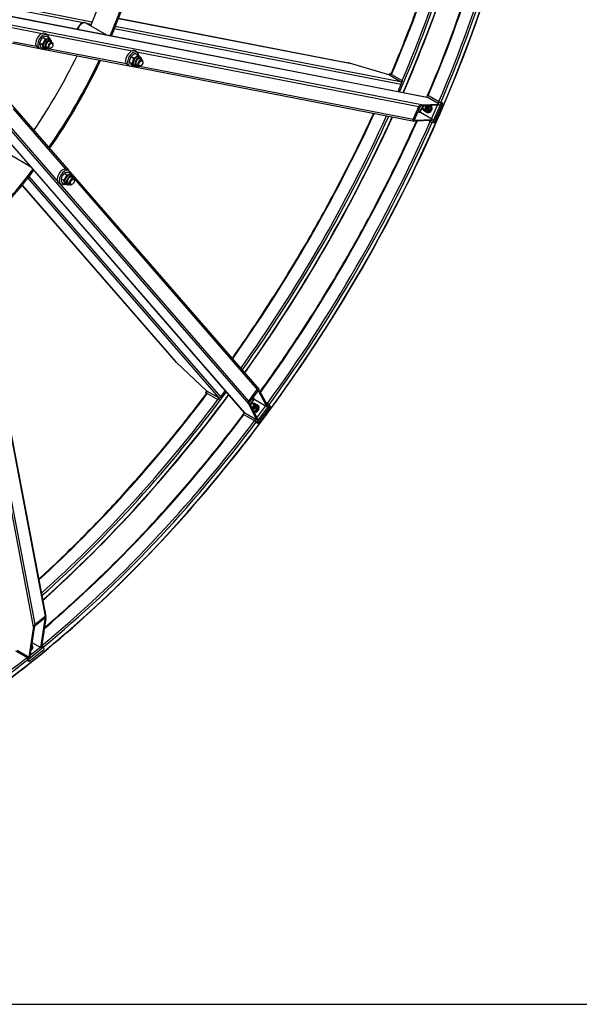
# Model space of a CAD drawing. Units: millimetres. Extents: x 1321 to 17765, y 165 to 23154.
# Drawn here: x 6117 to 8006, y 13913 to 17237 of the extents above; entities that cross this region are included whole.
import ezdxf

# ---------------------------------------------------------------- set-up
doc = ezdxf.new("R2010")
doc.units = ezdxf.units.MM
doc.header["$LTSCALE"] = 85
doc.layers.add('Sketch Geometry(Hillmar_metric)', color=7, linetype='Continuous', lineweight=25)
doc.layers.add('Visible Edges(Hillmar_metric)', color=7, linetype='Continuous', lineweight=25)
doc.layers.add('Visible Tangent Edges(Hillmar_Metric)', color=7, linetype='Continuous', lineweight=25, true_color=0xc0c0c0)

msp = doc.modelspace()

# ---------------------------------------------------------------- linework, layer by layer
at = {"layer": 'Sketch Geometry(Hillmar_metric)'}
msp.add_line((1784.955, 13912.859), (9665.755, 13912.859), dxfattribs=at)
msp.add_line((1784.955, 13912.859), (9665.755, 13912.859), dxfattribs=at)
at = {"layer": 'Visible Edges(Hillmar_metric)'}
for p, q in [((5893.512, 17285.608), (7490.561, 16975.468)), ((6340.581, 17225.227), (6338.864, 17226.219)), ((6340.581, 17225.227), (6409.583, 17185.389)), ((6450.16, 17241.333), (7225.087, 17090.845)), ((6209.496, 17186.055), (6202.627, 17190.021)), ((6060.31, 17163.541), (6182.854, 17139.744)), ((6183.525, 17158.223), (6192.105, 17153.27)), ((6194.122, 17176.39), (6202.702, 17171.437)), ((6208.457, 17180.094), (6217.037, 17175.14)), ((6216.569, 17170.545), (6221.721, 17167.57)), ((6219.383, 17163.522), (6226.252, 17159.556)), ((6228.767, 17152.014), (6228.767, 17153.997)), ((6875.396, 15909.971), (5808.282, 17137.986)), ((6182.782, 17139.785), (6175.913, 17143.751)), ((6187.263, 17143.76), (6195.843, 17138.806)), ((6188.816, 17138.586), (6486.272, 17080.821)), ((6199.751, 17141.415), (6204.903, 17138.441)), ((6207.24, 17142.49), (6214.109, 17138.524)), ((6221.898, 17140.117), (6220.181, 17139.125)), ((6512.914, 17127.133), (6506.045, 17131.099)), ((6507.472, 17122.193), (6516.052, 17117.239)), ((6486.2, 17080.862), (6479.331, 17084.828)), ((6486.471, 17092.845), (6495.051, 17087.891)), ((6492.666, 17112.033), (6501.246, 17107.08)), ((6495.083, 17083.816), (6503.663, 17078.862)), ((6519.987, 17111.622), (6525.139, 17108.648)), ((6529.67, 17100.633), (6522.801, 17104.599)), ((6532.185, 17093.092), (6532.185, 17095.075)), ((7362.136, 17049.862), (7229.281, 17089.808)), ((6492.234, 17079.663), (7447.541, 16894.147)), ((6503.169, 17082.493), (6508.321, 17079.518)), ((6517.527, 17079.601), (6510.658, 17083.567)), ((6525.316, 17081.194), (6523.599, 17080.203)), ((7365.726, 17055.176), (7363.163, 17049.268)), ((7366.875, 17055.232), (7370.666, 17054.496)), ((7406.594, 17031.07), (7367.526, 17053.626)), ((7369.451, 17053.745), (7370.279, 17053.585)), ((7370.937, 17052.477), (7369.668, 17053.21)), ((7402.491, 17026.562), (7362.136, 17049.862)), ((7393.844, 16994.25), (7404.399, 17018.585)), ((7404.01, 17025.112), (7406.594, 17031.07)), ((7405.002, 17022.046), (7408.468, 17030.037)), ((7406.594, 17031.07), (7408.731, 17030.655)), ((6083.259, 16955.756), (6282.013, 16727.034)), ((7473.132, 16949.021), (7532.145, 16951.707)), ((7492.543, 16981.447), (7489.997, 16975.577)), ((7532.145, 16951.707), (7491.789, 16975.006)), ((7492.543, 16981.447), (7494.68, 16981.032)), ((7531.61, 16958.892), (7492.543, 16981.447)), ((7516.133, 16888.872), (7544.755, 16954.858)), ((7532.145, 16951.707), (7530.713, 16948.408)), ((7533.752, 16958.476), (7532.483, 16959.208)), ((7542.179, 16956.346), (7536.111, 16957.524)), ((7538.687, 16956.037), (7544.755, 16954.858)), ((7544.755, 16954.858), (7542.179, 16956.346)), ((7444.804, 16899.218), (7463.885, 16943.209)), ((7468.002, 16943.397), (7448.921, 16899.406)), ((7477.154, 16945.97), (7468.393, 16925.771)), ((7468.605, 16926.508), (7477.045, 16945.965)), ((7509.724, 16900.017), (7469.369, 16923.317)), ((7530.713, 16948.408), (7471.701, 16945.721)), ((7485.024, 16932.475), (7481.15, 16933.228)), ((7485.462, 16926.266), (7490.648, 16925.259)), ((7491.466, 16925.596), (7492.895, 16925.319)), ((7492.559, 16923.59), (7494.344, 16923.244)), ((7495.607, 16931.751), (7500.792, 16930.744)), ((7497.534, 16944.923), (7502.72, 16943.915)), ((7508.293, 16896.718), (7449.281, 16894.032)), ((7450.712, 16897.331), (7509.724, 16900.017)), ((7497.254, 16896.216), (7502.989, 16892.905)), ((7509.724, 16900.017), (7508.293, 16896.718)), ((7510.065, 16890.05), (7516.133, 16888.872)), ((6084.108, 16781.003), (6153.11, 16741.165)), ((6281.941, 16727.076), (6275.072, 16731.042)), ((6281.202, 16720.925), (6289.782, 16715.971)), ((6285.997, 16722.45), (6924.313, 15987.888)), ((6256.091, 16699.796), (6264.671, 16694.842)), ((6259.407, 16684.97), (6267.987, 16680.016)), ((6266.989, 16717.773), (6275.569, 16712.82)), ((6289.014, 16711.565), (6294.166, 16708.591)), ((6298.697, 16700.576), (6291.828, 16704.542)), ((6301.212, 16693.035), (6301.212, 16695.018)), ((6124.95, 16678.052), (6642.739, 16082.19)), ((6255.227, 16680.805), (6248.358, 16684.771)), ((6272.196, 16682.436), (6277.348, 16679.461)), ((6286.554, 16679.544), (6279.685, 16683.51)), ((6294.343, 16681.137), (6292.626, 16680.146)), ((5987.272, 16360.409), (6205.084, 15221.752)), ((6645.735, 16079.076), (6746.757, 15983.994)), ((6889.995, 15949.202), (6918.552, 15987.723)), ((6747.784, 15983.4), (6743.949, 15978.227)), ((6744.475, 15977.204), (6747.008, 15974.289)), ((6746.192, 15977.443), (6785.26, 15954.888)), ((6746.757, 15983.994), (6787.112, 15960.694)), ((6747.604, 15975.08), (6747.051, 15975.717)), ((6747.623, 15975.797), (6748.892, 15975.064)), ((6785.26, 15954.888), (6789.127, 15960.105)), ((6785.26, 15954.888), (6786.688, 15953.245)), ((6787.091, 15953.781), (6792.279, 15960.779)), ((6794.975, 15963.031), (6810.772, 15984.339)), ((6920.448, 15984.064), (6891.891, 15945.543)), ((6907.351, 15954.017), (6894.239, 15936.331)), ((6909.964, 15954.4), (6950.32, 15931.101)), ((6950.32, 15931.101), (6923.14, 15983.55)), ((6925.282, 15986.439), (6952.461, 15933.99)), ((6916.765, 15885.839), (6889.586, 15938.289)), ((6891.727, 15941.178), (6918.907, 15888.728)), ((6894.189, 15936.428), (6906.819, 15953.465)), ((6909.86, 15936.263), (6907.272, 15939.242)), ((6912.723, 15923.338), (6916.189, 15919.351)), ((6917.112, 15935.09), (6920.577, 15931.102)), ((6917.402, 15934.756), (6917.924, 15935.265)), ((6917.956, 15934.723), (6917.671, 15934.445)), ((6918.627, 15934.591), (6918.042, 15934.02)), ((6918.801, 15934.397), (6919.994, 15933.025)), ((6920.342, 15873.342), (6963.177, 15931.123)), ((6921.323, 15934.18), (6922.515, 15932.807)), ((6953.112, 15940.49), (6947.377, 15943.801)), ((6952.461, 15933.99), (6950.32, 15931.101)), ((6959.122, 15935.789), (6963.177, 15931.123)), ((6875.019, 15910.405), (6871.209, 15905.265)), ((6871.209, 15905.265), (6872.637, 15903.622)), ((6871.209, 15905.265), (6910.276, 15882.709)), ((6876.41, 15909.138), (6916.765, 15885.839)), ((6918.907, 15888.728), (6916.765, 15885.839)), ((6910.439, 15881.795), (6911.707, 15881.063)), ((6913.711, 15879.496), (6917.766, 15874.829)), ((6916.287, 15878.008), (6920.342, 15873.342)), ((6920.342, 15873.342), (6917.766, 15874.829)), ((6168.728, 15196.177), (6202.413, 15223.362)), ((6201.408, 15216.64), (6167.723, 15189.454)), ((6188.01, 15117.162), (6202.422, 15213.517)), ((6204.948, 15215.556), (6190.536, 15119.201)), ((6148.43, 15085.219), (6162.842, 15181.575)), ((6165.368, 15183.613), (6150.956, 15087.258)), ((6157.267, 15129.454), (6158.475, 15123.141)), ((6158.019, 15134.477), (6188.01, 15117.162)), ((6191.828, 15124.284), (6191.339, 15124.566)), ((6102.232, 15106.062), (6141.3, 15083.507)), ((6108.074, 15108.518), (6148.43, 15085.219)), ((6147.341, 15069.892), (6197.869, 15110.669)), ((6160.279, 15120.472), (6160.698, 15118.283)), ((6190.536, 15119.201), (6188.01, 15117.162)), ((6196.445, 15118.113), (6197.869, 15110.669)), ((6140.534, 15081.612), (6141.802, 15080.879)), ((6143.342, 15078.822), (6144.765, 15071.379)), ((6147.341, 15069.892), (6144.765, 15071.379)), ((6145.917, 15077.335), (6147.341, 15069.892)), ((6150.956, 15087.258), (6148.43, 15085.219))]:
    msp.add_line(p, q, dxfattribs=at)
for centre, major_axis, ratio, start_param, end_param in [((5702.592, 17297.421), (-603.5, -1045.293), 0.57735027, 1.78846164, 2.05050872), ((5702.592, 17297.421), (607.143, 1051.602), 0.57735027, 4.92992638, 5.19275999), ((5638.195, 17334.601), (603.5, 1045.293), 0.57735027, 4.92650937, 5.13222998), ((6326.114, 17204.135), (12.75, 22.084), 0.57735027, 0, 1.86861644), ((6327.831, 17203.144), (12.75, 22.084), 0.57735027, 0, 1.84223682), ((6327.831, 17203.144), (12.75, 22.084), 0.57735027, 0, 1.84223682), ((6189.27, 17166.886), (13.357, 23.135), 0.57735027, 0, 3.14159265), ((6196.139, 17162.92), (13.357, 23.135), 0.57735027, 5.61876164, 10.08920163), ((6208.16, 17155.98), (-8.409, -14.565), 0.57735027, 3.14159265, 6.28318531), ((6213.312, 17153.006), (-8.409, -14.565), 0.57735027, 2.37751623, 7.04726173), ((6213.312, 17153.006), (6.072, 10.516), 0.57735027, 6.27744612, 9.43051714), ((6220.181, 17149.04), (6.071, 10.516), 0.57735027, 5.49778714, 10.21017612), ((6492.688, 17107.964), (13.357, 23.135), 0.57735027, 0, 3.14159265), ((6499.557, 17103.998), (13.357, 23.135), 0.57735027, 5.50503198, 10.16547483), ((5638.195, 17334.601), (603.5, 1045.293), 0.57735027, 4.59127211, 4.83350585), ((5702.592, 17297.421), (-603.5, -1045.293), 0.57735027, 1.42881793, 1.71277472), ((5702.592, 17297.421), (607.143, 1051.602), 0.57735027, 4.57008404, 4.85469392), ((6511.578, 17097.057), (-8.409, -14.565), 0.57735027, 3.14159265, 6.28318531), ((6516.73, 17094.083), (-8.409, -14.565), 0.57735027, 2.37751623, 7.04726173), ((6516.73, 17094.083), (6.072, 10.516), 0.57735027, 6.27744612, 9.43051714), ((6523.599, 17090.117), (6.071, 10.516), 0.57735027, 5.49778714, 10.21017612), ((7226.896, 17084.309), (-15.548, 4.363), 0.36821499, 4.66215977, 4.93136193), ((7370.739, 17053.002), (-5.013, 2.174), 0.15929058, 5.65853041, 7.22932674), ((7370.739, 17053.002), (-1.671, 0.725), 0.15929058, 5.65853041, 7.22932674), ((7400.106, 17021.063), (1.157, 5.96), 0.80080783, 4.44318682, 6.01398314), ((7489.404, 16969.508), (1.157, 5.96), 0.80080783, 6.01398314, 6.28318531), ((7534.823, 16958.268), (5.013, -2.174), 0.15929058, 4.08773409, 5.65853041), ((7534.823, 16958.268), (-1.671, 0.725), 0.15929058, 0.94614143, 2.51693776), ((7470.747, 16943.522), (6.94, 3.511), 0.61141993, 0.93625925, 2.50705558), ((7470.747, 16943.522), (-2.776, -1.405), 0.61141993, 4.07785191, 5.64864823), ((7470.323, 16925.516), (-0.463, -2.384), 0.80080783, 4.44318682, 6.01398314), ((7482.539, 16940.38), (-1.389, -7.152), 0.80080783, 3.96277341, 8.98622315), ((7481.772, 16940.529), (1.14, 5.872), 0.80080783, 0.49842018, 6.16739107), ((7486.413, 16939.627), (-1.991, -10.251), 0.80080783, 5.38890984, 8.75753001), ((7486.413, 16939.627), (-1.389, -7.152), 0.80080783, 6.2747142, 9.25834637), ((7495.337, 16937.894), (-2.778, -14.304), 0.80080783, 5.86198362, 8.70958152), ((7493.552, 16938.241), (-2.442, -12.576), 0.80080783, 0.03660257, 2.49299646), ((7495.337, 16937.894), (-2.442, -12.576), 0.80080783, 0, 2.53923027), ((7497.122, 16937.548), (-2.778, -14.304), 0.80080783, 0, 2.46460585), ((7451.666, 16899.531), (6.94, 3.511), 0.61141993, 2.50705558, 4.07785191), ((7451.666, 16899.531), (-2.776, -1.405), 0.61141993, 5.64864823, 7.21944456), ((7506.201, 16892.281), (5.013, -2.174), 0.15929058, 4.08773409, 5.65853041), ((5702.592, 17297.421), (-603.5, -1045.293), 0.57735027, 1.25171753, 1.35313102), ((5702.592, 17297.421), (607.143, 1051.602), 0.57735027, 4.39331018, 4.49485158), ((6261.715, 16707.907), (13.357, 23.135), 0.57735027, 0, 3.14159265), ((6268.584, 16703.941), (13.357, 23.135), 0.57735027, 5.61792898, 10.09003429), ((6280.605, 16697), (-8.409, -14.565), 0.57735027, 3.14159265, 6.28318531), ((6285.757, 16694.026), (-8.409, -14.565), 0.57735027, 2.37751623, 7.04726173), ((6285.757, 16694.026), (6.072, 10.516), 0.57735027, 6.27744612, 9.43051714), ((6292.626, 16690.06), (6.071, 10.516), 0.57735027, 5.49778714, 10.21017612), ((6649.304, 16083.891), (-11.553, 11.284), 0.36821499, 1.35182337, 1.62102554), ((6921.712, 15981.624), (-0.429, 7.766), 0.61141993, 5.34692605, 6.91772238), ((6748.339, 15974.973), (-4.39, 3.254), 0.15929058, 5.33704387, 6.9078402), ((6748.339, 15974.973), (-1.463, 1.085), 0.15929058, 5.33704387, 6.9078402), ((6790.682, 15965.509), (-4.583, -3.982), 0.80080783, 0.26920216, 1.83999849), ((6908.536, 15952.474), (1.833, 1.593), 0.80080783, 0.26920216, 1.83999849), ((6921.712, 15981.624), (0.172, -3.106), 0.61141993, 2.2053334, 3.77612973), ((6893.155, 15943.104), (-0.429, 7.766), 0.61141993, 0.63453707, 2.2053334), ((6893.155, 15943.104), (0.172, -3.106), 0.61141993, 3.77612973, 5.34692605), ((6901.772, 15934.463), (5.499, 4.779), 0.80080783, 3.58014746, 8.6035972), ((6901.26, 15935.052), (4.515, 3.924), 0.80080783, 3.25738689, 8.92635778), ((6904.361, 15931.484), (-5.5, -4.779), 0.80080783, 0.16643159, 3.15006376), ((6904.361, 15931.484), (7.883, 6.85), 0.80080783, 3.80884061, 7.17746078), ((6909.131, 15925.994), (9.67, 8.403), 0.80080783, 3.79018885, 5.91697522), ((6910.324, 15924.622), (9.67, 8.403), 0.80080783, 3.74395503, 6.28318531), ((6910.324, 15924.622), (10.999, 9.558), 0.80080783, 3.85678909, 6.91982606), ((6911.516, 15923.249), (10.999, 9.558), 0.80080783, 3.81857945, 6.28318531), ((6909.131, 15925.994), (9.67, 8.403), 0.80080783, 0.12026375, 0.39803189), ((6908.718, 15926.47), (8.997, 9.173), 0.2324016, 6.00651421, 6.14436729), ((6909.131, 15925.994), (9.67, 8.403), 0.80080783, 5.92327134, 6.30862681), ((6955.258, 15938.02), (4.39, -3.254), 0.15929058, 0.62465489, 2.19545122), ((6879.979, 15913.953), (-4.583, -3.982), 0.80080783, 0, 0.26920216), ((6912.423, 15880.239), (4.39, -3.254), 0.15929058, 0.62465489, 2.19545122), ((6912.423, 15880.239), (1.463, -1.085), 0.15929058, 0.62465489, 2.19545122), ((6200.738, 15212.158), (3.083, 11.675), 0.28448095, 5.08185157, 6.6526479), ((6167.052, 15184.973), (3.083, 11.675), 0.28448095, 0.36946259, 1.94025892), ((6167.052, 15184.973), (1.233, 4.67), 0.28448095, 0.36946259, 1.94025892), ((6200.738, 15212.158), (1.233, 4.67), 0.28448095, 5.08185157, 6.6526479), ((6145.967, 15117.734), (14.312, 2.738), 0.6788921, 5.21010374, 6.70387895), ((6192.581, 15120.344), (3.432, -4.252), 0.4536212, 0.7047437, 2.27554003), ((6146.386, 15115.545), (14.312, 2.738), 0.6788921, 5.14196523, 6.28318531), ((6142.054, 15079.566), (3.432, -4.252), 0.4536212, 0.7047437, 2.27554003), ((6142.054, 15079.566), (1.144, -1.417), 0.4536212, 0.7047437, 2.27554003)]:
    msp.add_ellipse(centre, major_axis=major_axis, ratio=ratio, start_param=start_param, end_param=end_param, dxfattribs=at)
for centre in [(6221.898, 17148.048), (6525.316, 17089.126), (6294.343, 16689.069)]:
    msp.add_ellipse(centre, major_axis=(4.857, 8.413), ratio=0.57735027, dxfattribs=at)
for points, knots in [([(5752.71, 14791.055), (5977.521, 14920.85), (6202.204, 15091.674), (6629.577, 15498.762), (6832.198, 15734.961), (7195.664, 16249.735), (7356.451, 16528.226), (7620.525, 17100.384), (7723.769, 17393.958), (7862.631, 17967.618), (7898.228, 18247.611), (7898.228, 18507.201)], [3.14159265, 3.14159265, 3.14159265, 3.14159265, 3.45575192, 3.45575192, 3.76991118, 3.76991118, 4.08407045, 4.08407045, 4.39822972, 4.39822972, 4.71238898, 4.71238898, 4.71238898, 4.71238898]), ([(7493.619, 16981.238), (7595.354, 17220.384), (7676.41, 17463.105), (7752.032, 17775.513), (7767.768, 17849.491), (7781.167, 17922.753)], [4.135207811, 4.135207811, 4.135207811, 4.135207811, 4.398229715, 4.398229715, 4.480511969, 4.480511969, 4.480511969, 4.480511969]), ([(7411.803, 16990.762), (7521.532, 17243.355), (7608.512, 17500.389), (7679.963, 17795.563), (7689.688, 17838.749), (7698.635, 17881.733)], [4.122401309, 4.122401309, 4.122401309, 4.122401309, 4.398229715, 4.398229715, 4.445699535, 4.445699535, 4.445699535, 4.445699535]), ([(7370.03, 17053), (7395.337, 17112.5), (7419.37, 17172.22), (7464.988, 17292.369), (7486.548, 17352.799), (7526.88, 17473.585), (7545.652, 17533.942), (7580.175, 17653.796), (7595.952, 17713.297), (7617.189, 17801.032), (7623.759, 17829.491), (7629.991, 17857.868)], [4.135327908, 4.135327908, 4.135327908, 4.135327908, 4.200766396, 4.200766396, 4.266776796, 4.266776796, 4.332788231, 4.332788231, 4.398229715, 4.398229715, 4.429761416, 4.429761416, 4.429761416, 4.429761416]), ([(6833.371, 16092.542), (6834.84, 16094.615), (6836.307, 16096.69), (6882.534, 16162.161), (6926.026, 16226.842), (7010.732, 16359.202), (7051.911, 16426.909), (7131.137, 16564.132), (7169.184, 16633.648), (7241.458, 16773.186), (7275.727, 16843.191), (7309.313, 16915.96), (7310.376, 16918.269), (7311.438, 16920.577)], [3.767354842, 3.767354842, 3.767354842, 3.767354842, 3.769911184, 3.769911184, 3.847963044, 3.847963044, 3.926990817, 3.926990817, 4.00601859, 4.00601859, 4.08407045, 4.08407045, 4.086626792, 4.086626792, 4.086626792, 4.086626792]), ([(6875.888, 16043.613), (6880.674, 16050.322), (6885.445, 16057.045), (7071.936, 16321.169), (7232.722, 16599.661), (7368.216, 16893.228), (7371.652, 16900.722), (7375.069, 16908.22)], [3.761687546, 3.761687546, 3.761687546, 3.761687546, 3.769911184, 3.769911184, 4.08407045, 4.08407045, 4.092294088, 4.092294088, 4.092294088, 4.092294088]), ([(6928.224, 15980.761), (6939.392, 15996.205), (6950.485, 16011.729), (7006.263, 16090.726), (7049.755, 16155.407), (7134.461, 16287.767), (7175.64, 16355.475), (7254.866, 16492.697), (7292.912, 16562.213), (7365.187, 16701.751), (7399.456, 16771.756), (7439.98, 16859.56), (7447.878, 16876.929), (7455.669, 16894.322)], [3.750701529, 3.750701529, 3.750701529, 3.750701529, 3.769911184, 3.769911184, 3.847963044, 3.847963044, 3.926990817, 3.926990817, 4.00601859, 4.00601859, 4.08407045, 4.08407045, 4.103280105, 4.103280105, 4.103280105, 4.103280105]), ([(6180.93, 15348.021), (6202.389, 15367.606), (6223.751, 15387.526), (6289.113, 15449.785), (6332.754, 15493.199), (6419.289, 15583.024), (6462.173, 15629.459), (6546.612, 15724.781), (6588.165, 15773.668), (6669.409, 15873.248), (6709.111, 15923.922), (6747.986, 15975.587)], [3.424220218, 3.424220218, 3.424220218, 3.424220218, 3.455751919, 3.455751919, 3.521193402, 3.521193402, 3.587204838, 3.587204838, 3.653215238, 3.653215238, 3.718653726, 3.718653726, 3.718653726, 3.718653726]), ([(6194.584, 15276.641), (6227.336, 15305.882), (6259.874, 15335.897), (6479.777, 15545.362), (6658.885, 15749.206), (6822.772, 15970.53)], [3.408282099, 3.408282099, 3.408282099, 3.408282099, 3.455751919, 3.455751919, 3.731580325, 3.731580325, 3.731580325, 3.731580325]), ([(6200.326, 15184.656), (6257.074, 15232.891), (6313.273, 15283.508), (6546.014, 15505.203), (6715.689, 15696.759), (6871.928, 15904.437)], [3.373469665, 3.373469665, 3.373469665, 3.373469665, 3.455751919, 3.455751919, 3.718773823, 3.718773823, 3.718773823, 3.718773823])]:
    msp.add_open_spline(points, degree=3, knots=knots, dxfattribs=at)
for points, weights in [([(6183.525, 17158.223), (6183.247, 17152.231), (6187.263, 17143.76)], [1, 1.15470053838, 1]), ([(6194.122, 17176.39), (6186.677, 17168.546), (6183.525, 17158.223)], [1, 1.15470053838, 1]), ([(6192.105, 17153.27), (6199.55, 17161.114), (6202.702, 17171.437)], [1, 1.15470053838, 1]), ([(6195.843, 17138.806), (6196.12, 17144.799), (6192.105, 17153.27)], [1, 1.15470053838, 1]), ([(6208.457, 17180.094), (6199.143, 17179.481), (6194.122, 17176.39)], [1, 1.15470053838, 1]), ([(6202.702, 17171.437), (6212.016, 17172.049), (6217.037, 17175.14)], [1, 1.15470053838, 1]), ([(6217.037, 17175.14), (6218.733, 17171.562), (6219.611, 17168.788)], [1, 1.05997945323, 1.07344924531]), ([(6202.771, 17139.672), (6199.886, 17139.072), (6195.843, 17138.806)], [1.07420442578, 1.06175117196, 1]), ([(6507.472, 17122.193), (6497.923, 17118.352), (6492.666, 17112.033)], [1, 1.15470053838, 1]), ([(6501.246, 17107.08), (6510.796, 17110.92), (6516.052, 17117.239)], [1, 1.15470053838, 1]), ([(6516.052, 17117.239), (6521.581, 17112.309), (6523.798, 17109.422)], [1, 1.12967150282, 1.04195916432]), ([(6492.666, 17112.033), (6487.422, 17103.678), (6486.471, 17092.845)], [1, 1.15470053838, 1]), ([(6486.471, 17092.845), (6488.63, 17089.57), (6495.083, 17083.816)], [1, 1.15470053838, 1]), ([(6495.051, 17087.891), (6500.295, 17096.246), (6501.246, 17107.08)], [1, 1.15470053838, 1]), ([(6503.663, 17078.862), (6501.503, 17082.137), (6495.051, 17087.891)], [1, 1.15470053838, 1]), ([(6506.966, 17080.301), (6505.438, 17079.576), (6503.663, 17078.862)], [1.04265383131, 1.02554506858, 1]), ([(7477.245, 16933.953), (7477.21, 16935.367), (7477.253, 16936.648)], [1, 1.02862771853, 1.04666017635]), ([(7485.462, 16926.266), (7480.223, 16930.329), (7477.245, 16933.953)], [1, 1.15470053838, 1]), ([(7478.635, 16945.383), (7478.73, 16945.711), (7478.831, 16946.046)], [1.03361412079, 1.02797629937, 1.02161173288]), ([(7495.607, 16931.751), (7489.404, 16929.228), (7485.462, 16926.266)], [1, 1.15470053838, 1]), ([(7490.648, 16925.259), (7496.85, 16927.782), (7500.792, 16930.744)], [1, 1.15470053838, 1]), ([(7495.201, 16946.791), (7496.257, 16945.913), (7497.534, 16944.923)], [1.0527925017, 1.03376644276, 1]), ([(7497.534, 16944.923), (7495.44, 16938.556), (7495.607, 16931.751)], [1, 1.15470053838, 1]), ([(7502.72, 16943.915), (7501.393, 16945.53), (7499.884, 16947.004)], [1, 1.06349347234, 1.0748679143]), ([(7500.792, 16930.744), (7502.886, 16937.11), (7502.72, 16943.915)], [1, 1.15470053838, 1]), ([(6281.202, 16720.925), (6271.949, 16720.588), (6266.989, 16717.773)], [1, 1.15470053838, 1]), ([(6256.091, 16699.796), (6255.603, 16693.622), (6259.407, 16684.97)], [1, 1.15470053838, 1]), ([(6266.989, 16717.773), (6259.393, 16710.024), (6256.091, 16699.796)], [1, 1.15470053838, 1]), ([(6264.671, 16694.842), (6272.267, 16702.592), (6275.569, 16712.82)], [1, 1.15470053838, 1]), ([(6267.987, 16680.016), (6268.476, 16686.19), (6264.671, 16694.842)], [1, 1.15470053838, 1]), ([(6275.569, 16712.82), (6284.822, 16713.156), (6289.782, 16715.971)], [1, 1.15470053838, 1]), ([(6289.782, 16715.971), (6291.306, 16712.505), (6292.101, 16709.783)], [1, 1.05672312946, 1.07184959159]), ([(6275.18, 16680.713), (6272.215, 16680.17), (6267.987, 16680.016)], [1.07544240716, 1.06520227998, 1]), ([(6912.723, 15923.338), (6906.971, 15922.231), (6902.661, 15920.078)], [1, 1.12773842346, 1.04452599957]), ([(6903.476, 15940.956), (6906.073, 15941.844), (6909.402, 15942.484)], [1.07667625067, 1.07012977654, 1]), ([(6909.402, 15942.484), (6912.501, 15939.656), (6917.112, 15935.09)], [1, 1.15470053838, 1]), ([(6917.112, 15935.09), (6914.162, 15930.083), (6912.723, 15923.338)], [1, 1.15470053838, 1]), ([(6916.189, 15919.351), (6919.138, 15924.357), (6920.577, 15931.102)], [1, 1.15470053838, 1]), ([(6905.182, 15915.214), (6911.228, 15916.495), (6916.189, 15919.351)], [1.02069773919, 1.14354761389, 1]), ([(6155.494, 15117.598), (6156.958, 15119.757), (6158.475, 15123.141)], [1.0766003352, 1.08496654098, 1])]:
    msp.add_rational_spline(points, weights, degree=2, dxfattribs=at)
at = {"layer": 'Visible Tangent Edges(Hillmar_Metric)'}
for p, q in [((5894.74, 17285.147), (7491.789, 16975.006)), ((6361.367, 17228.744), (6018.821, 17295.266)), ((6040.962, 17283.359), (6331.083, 17227.019)), ((7473.132, 16949.021), (5972.017, 17240.531)), ((6340.72, 17225.147), (6358.443, 17221.705)), ((6450.081, 17241.126), (7229.281, 17089.808)), ((6079.03, 17212.143), (6192.268, 17190.152)), ((6207.536, 17187.187), (6495.685, 17131.23)), ((6436.508, 17206.545), (7404.399, 17018.585)), ((7402.491, 17026.562), (6439.339, 17213.603)), ((6173.186, 17146.161), (6095.712, 17161.206)), ((6876.41, 15909.138), (5809.296, 17137.153)), ((6476.604, 17087.239), (6212.036, 17138.617)), ((6510.954, 17128.265), (7463.885, 16943.209)), ((5886.572, 17092.537), (6889.586, 15938.289)), ((7444.804, 16899.218), (6515.454, 17079.694)), ((7367.526, 17053.626), (7365.141, 17048.127)), ((7366.875, 17055.232), (7369.451, 17053.745)), ((7369.668, 17053.21), (7367.526, 17053.626)), ((7369.451, 17053.745), (7369.316, 17053.434)), ((5810.63, 17022.838), (6162.842, 15181.575)), ((7538.687, 16956.037), (7510.065, 16890.05)), ((7529.225, 16953.393), (7531.61, 16958.892)), ((7531.61, 16958.892), (7533.752, 16958.476)), ((7536.111, 16957.524), (7538.687, 16956.037)), ((6094.843, 16935.632), (6271.622, 16732.198)), ((7460.075, 16925.121), (7469.369, 16923.317)), ((7468.605, 16926.508), (7461.292, 16927.928)), ((7506.805, 16901.703), (7526.989, 16948.238)), ((6243.065, 16693.678), (6050.529, 16915.244)), ((7450.712, 16897.331), (7449.439, 16897.578)), ((7502.989, 16892.905), (7504.569, 16896.549)), ((6143.554, 16701.288), (6787.112, 15960.694)), ((6794.975, 15963.031), (6148.251, 16707.269)), ((6297.58, 16702.325), (6918.552, 15987.723)), ((6645.735, 16079.076), (6125.09, 16678.224)), ((6889.995, 15949.202), (6253.267, 16681.937)), ((6168.728, 15196.177), (5944.627, 16367.715)), ((5984.806, 16360.953), (6202.413, 15223.362)), ((6747.051, 15975.717), (6744.475, 15977.204)), ((6749.762, 15982.259), (6746.192, 15977.443)), ((6746.192, 15977.443), (6747.623, 15975.797)), ((6747.253, 15975.989), (6747.051, 15975.717)), ((6901.933, 15959.088), (6906.819, 15953.465)), ((6909.964, 15954.4), (6903.754, 15961.546)), ((6922.29, 15984.529), (6923.14, 15983.55)), ((6959.122, 15935.789), (6916.287, 15878.008)), ((6917.192, 15892.038), (6947.4, 15932.786)), ((6950.746, 15937.299), (6953.112, 15940.49)), ((6910.276, 15882.709), (6913.846, 15887.525)), ((6911.707, 15881.063), (6910.276, 15882.709)), ((6916.287, 15878.008), (6913.711, 15879.496)), ((6201.787, 15216.834), (6202.422, 15213.517)), ((6191.224, 15123.797), (6191.828, 15124.284)), ((6196.445, 15118.113), (6145.917, 15077.335)), ((6151.644, 15091.854), (6185.091, 15118.847)), ((6141.3, 15083.507), (6145.51, 15086.905)), ((6141.802, 15080.879), (6141.3, 15083.507)), ((6145.917, 15077.335), (6143.342, 15078.822))]:
    msp.add_line(p, q, dxfattribs=at)
for centre, major_axis, start_param, end_param in [((5753.766, 17267.876), (1515.307, 2624.589), 3.92699082, 5.49778714), ((5750.16, 17269.958), (1502.679, 2602.716), 4.92086003, 5.28856151), ((5753.766, 17267.876), (1505.229, 2607.132), 4.92083949, 5.28841626), ((5714.441, 17290.58), (1502.679, 2602.716), 4.92086003, 5.26730609), ((5590.712, 17362.015), (1502.679, 2602.716), 4.92086003, 5.21614641), ((5630.038, 17339.31), (1505.229, 2607.132), 4.90788049, 5.23085019), ((5626.431, 17341.392), (1502.679, 2602.716), 4.92086003, 5.2293935), ((5630.038, 17339.31), (1515.307, 2624.589), 4.9078862, 5.23132045), ((5590.712, 17362.015), (1502.679, 2602.716), 4.55239815, 4.87237981), ((5626.431, 17341.392), (1502.679, 2602.716), 4.54775812, 4.87701984), ((5630.038, 17339.31), (1505.229, 2607.132), 4.54723674, 4.87754122), ((5630.038, 17339.31), (1515.307, 2624.589), 4.54702917, 4.87774879), ((5714.441, 17290.58), (1502.679, 2602.716), 4.53554046, 4.8892375), ((5750.16, 17269.958), (1502.679, 2602.716), 4.52838691, 4.89639105), ((5753.766, 17267.876), (1505.229, 2607.132), 4.52845087, 4.89632709), ((5590.712, 17362.015), (1502.679, 2602.716), 4.20863155, 4.50391793), ((5626.431, 17341.392), (1502.679, 2602.716), 4.19538446, 4.50391793), ((5630.038, 17339.31), (1505.229, 2607.132), 4.19392778, 4.51689747), ((5630.038, 17339.31), (1515.307, 2624.589), 4.19345751, 4.51689176), ((5714.441, 17290.58), (1502.679, 2602.716), 4.15747187, 4.50391793), ((5750.16, 17269.958), (1502.679, 2602.716), 4.13621645, 4.50391793), ((5753.766, 17267.876), (1505.229, 2607.132), 4.1363617, 4.50393847), ((5750.16, 17269.958), (1502.679, 2602.716), 3.92699082, 4.11121885), ((5753.766, 17267.876), (1505.229, 2607.132), 3.92699082, 4.11123938)]:
    msp.add_ellipse(centre, major_axis=major_axis, ratio=0.57735027, start_param=start_param, end_param=end_param, dxfattribs=at)

doc.saveas('drawing.dxf')
